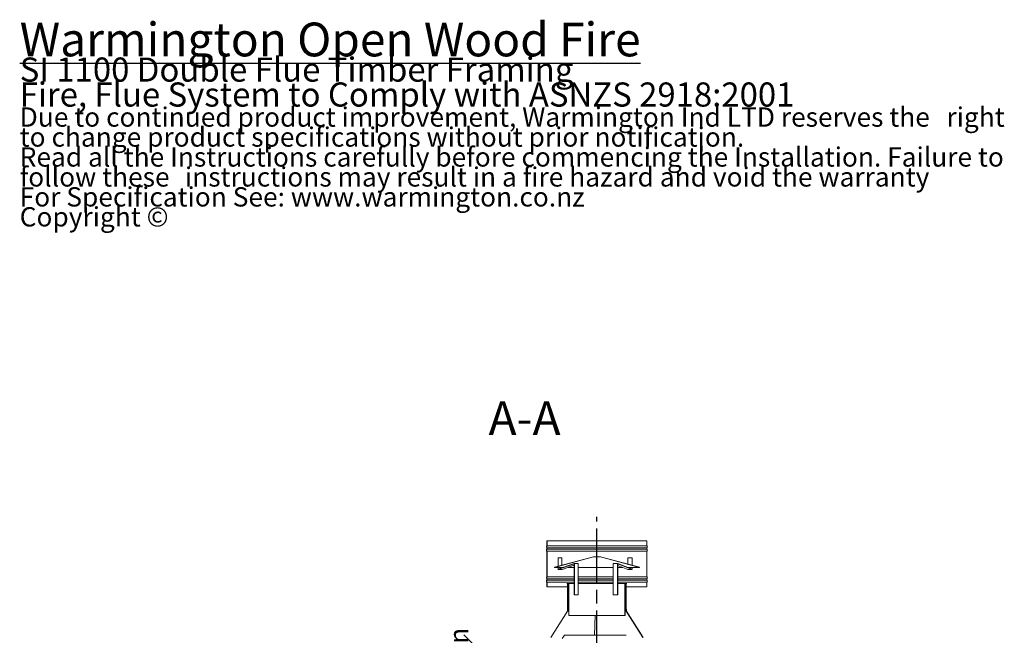
# Model space of a CAD drawing. Units: millimetres. Extents: x 469 to 12097, y 155 to 8577.
# Drawn here: x 6071 to 10356, y 5334 to 8012 of the extents above; entities that cross this region are included whole.
import ezdxf

# ---------------------------------------------------------------- set-up
doc = ezdxf.new("R2010")
doc.units = ezdxf.units.MM
doc.header["$LTSCALE"] = 42
doc.linetypes.add('CHAIN', pattern=[0.3543, 0.2362, -0.0295, 0.0591, -0.0295])
for name, color, linetype, lineweight in [('Centerline(ISO)', 7, 'Continuous', 25), ('Dimensions(ISO)', 7, 'Continuous', 25), ('Hatch', 179, 'Continuous', 9), ('Symbols(ISO)', 7, 'Continuous', 25), ('Visible Edges(ISO)', 7, 'Continuous', 18)]:
    doc.layers.add(name, color=color, linetype=linetype, lineweight=lineweight)
doc.styles.add('Current-BSI', font='arial.ttf')
doc.styles.add('Warmington', font='ARIALN.TTF')
doc.styles.add('warmington~0', font='ARIALN.TTF')
doc.dimstyles.new('warmington', dxfattribs={"dimscale": 42, "dimtxt": 2, "dimasz": 2, "dimexe": 1.6, "dimexo": 1, "dimgap": 0.5, "dimtad": 1, "dimdec": 0, "dimrnd": 1e-08, "dimzin": 0, "dimdsep": 46, "dimtxsty": 'warmington~0', "dimblk": 'OBLIQUE', "dimcen": 0.09, "dimclrd": 8, "dimclre": 8, "dimclrt": 8, "dimadec": 0, "dimazin": 0, "dimtfac": 1.75, "dimtdec": 1, "dimtmove": 0, "dimatfit": 3, "dimfxl": 0, "dimtolj": 1, "dimtzin": 0, "dimlwd": 25, "dimlwe": 25, "dimarcsym": 0})
pattern_1 = [(150, (0, 0), (-66.675, -115.4845), [])]

# ---------------------------------------------------------------- blocks, each defined once
blk = doc.blocks.new('_Oblique')
at = {"color": 0, "linetype": 'ByBlock', "lineweight": -2}
blk.add_line((-0.5, -0.5), (0.5, 0.5), dxfattribs=at)
blk = doc.blocks.new('*D11')
at = {"layer": 'Defpoints', "color": 0, "linetype": 'Continuous'}
for p in [(8382.6, 5293.5), (8046.2, 4905.2), (8401, 4905.2)]:
    blk.add_point(p, dxfattribs=at)
at = {"layer": 'Dimensions(ISO)', "color": 8, "linetype": 'Continuous', "lineweight": 25}
for p, q in [((8340.6, 5293.5), (7979, 5293.5)), ((8046.2, 5293.5), (8046.2, 4905.2)), ((8359, 4905.2), (7979, 4905.2))]:
    blk.add_line(p, q, dxfattribs=at)
at = {"layer": 'Dimensions(ISO)', "color": 8, "linetype": 'Continuous', "lineweight": 25, "xscale": 84, "yscale": 84, "zscale": 84}
for p, rotation in [((8046.2, 5293.5), 90), ((8046.2, 4905.2), 270)]:
    blk.add_blockref('_Oblique', p, dxfattribs=dict(at, rotation=rotation))
at = {"layer": 'Dimensions(ISO)', "color": 8, "linetype": 'Continuous', "lineweight": 25, "insert": (7939.7, 4919.2), "char_height": 84, "attachment_point": 1, "rotation": 90, "style": 'warmington~0'}
blk.add_mtext('\\A1; \\fArial Narrow|b0|i0;\\H83.4650;385 min', dxfattribs=at)

msp = doc.modelspace()

# ---------------------------------------------------------------- hatches: boundary and pattern name
at = {"layer": 'Hatch'}
h = msp.add_hatch(dxfattribs=at)
h.set_pattern_fill('ANSI31', color=256, scale=1066.8, angle=-15, style=0)
h.set_pattern_definition([(30, (0, 0), (-66.675, 115.4845), [])])
edge = h.paths.add_edge_path()
edge.add_line((8365.5, 5744.1), (8365.5, 5723.8))
edge.add_ellipse((8370.1, 5719.1), major_axis=(-4.55, 4.71), ratio=1, start_angle=0, end_angle=91.9999)
edge.add_line((8365.5, 5714.3), (8365.5, 5708.8))
edge.add_ellipse((8370.1, 5704.1), major_axis=(-4.55, 4.71), ratio=1, start_angle=0, end_angle=92.0056)
edge.add_line((8365.5, 5699.3), (8365.5, 5588.8))
edge.add_ellipse((8370.1, 5584.1), major_axis=(-4.55, 4.71), ratio=1, start_angle=0, end_angle=92.012)
edge.add_line((8365.5, 5579.3), (8365.5, 5573.8))
edge.add_ellipse((8370.1, 5569.1), major_axis=(-4.55, 4.71), ratio=1, start_angle=0, end_angle=92.0062)
edge.add_line((8365.5, 5564.3), (8365.5, 5544.1))
edge.add_line((8365.5, 5544.1), (8366.1, 5544.1))
edge.add_line((8366.1, 5544.1), (8366.1, 5564.6))
edge.add_ellipse((8370.1, 5569.1), major_axis=(-4, -4.47), ratio=1, start_angle=263.6206, end_angle=360, ccw=False)
edge.add_line((8366.1, 5573.5), (8366.1, 5579.6))
edge.add_ellipse((8370.1, 5584.1), major_axis=(-4, -4.47), ratio=1, start_angle=263.6206, end_angle=360, ccw=False)
edge.add_line((8366.1, 5588.5), (8366.1, 5699.6))
edge.add_ellipse((8370.1, 5704.1), major_axis=(-4, -4.47), ratio=1, start_angle=263.6206, end_angle=360, ccw=False)
edge.add_line((8366.1, 5708.5), (8366.1, 5714.6))
edge.add_ellipse((8370.1, 5719.1), major_axis=(-4, -4.47), ratio=1, start_angle=263.6206, end_angle=360, ccw=False)
edge.add_line((8366.1, 5723.5), (8366.1, 5744.1))
edge.add_line((8366.1, 5744.1), (8365.5, 5744.1))
edge = h.paths.add_edge_path()
edge.add_line((8800.5, 5723.8), (8800.5, 5744.1))
edge.add_line((8800.5, 5744.1), (8800, 5744.1))
edge.add_line((8800, 5744.1), (8800, 5723.5))
edge.add_ellipse((8796, 5719.1), major_axis=(4, 4.47), ratio=1, start_angle=263.6206, end_angle=360, ccw=False)
edge.add_line((8800, 5714.6), (8800, 5708.5))
edge.add_ellipse((8796, 5704.1), major_axis=(4, 4.47), ratio=1, start_angle=263.6206, end_angle=360, ccw=False)
edge.add_line((8800, 5699.6), (8800, 5588.5))
edge.add_ellipse((8796, 5584.1), major_axis=(4, 4.47), ratio=1, start_angle=263.6206, end_angle=360, ccw=False)
edge.add_line((8800, 5579.6), (8800, 5573.5))
edge.add_ellipse((8796, 5569.1), major_axis=(4, 4.47), ratio=1, start_angle=263.6206, end_angle=360, ccw=False)
edge.add_line((8800, 5564.6), (8800, 5544.1))
edge.add_line((8800, 5544.1), (8800.5, 5544.1))
edge.add_line((8800.5, 5544.1), (8800.5, 5564.3))
edge.add_ellipse((8796, 5569.1), major_axis=(4.55, -4.71), ratio=1, start_angle=0, end_angle=92.0062)
edge.add_line((8800.5, 5573.8), (8800.5, 5579.3))
edge.add_ellipse((8796, 5584.1), major_axis=(4.55, -4.71), ratio=1, start_angle=0, end_angle=92.012)
edge.add_line((8800.5, 5588.8), (8800.5, 5699.3))
edge.add_ellipse((8796, 5704.1), major_axis=(4.55, -4.71), ratio=1, start_angle=0, end_angle=92.0056)
edge.add_line((8800.5, 5708.8), (8800.5, 5714.3))
edge.add_ellipse((8796, 5719.1), major_axis=(4.55, -4.71), ratio=1, start_angle=0, end_angle=91.9999)
h = msp.add_hatch(dxfattribs=at)
h.set_pattern_fill('ANSI31', color=256, scale=1066.8, angle=105, style=0)
h.set_pattern_definition(pattern_1)
h.paths.add_polyline_path([(8598.1, 5675.2), (8568, 5675.2), (8397.9, 5629.7), (8398, 5629.1), (8568, 5674.7), (8598, 5674.7), (8768, 5629.1), (8768.2, 5629.7)])
h = msp.add_hatch(dxfattribs=at)
h.set_pattern_fill('ANSI31', color=256, scale=1066.8, angle=75, style=0)
h.set_pattern_definition([(120, (0, 0), (-115.4845, -66.675), [])])
h.paths.add_polyline_path([(8460.5, 5419.1), (8461.1, 5419.1), (8461.1, 5559.1), (8452.5, 5559.1), (8452.5, 5558.5), (8455.5, 5558.5), (8456.1, 5558.5), (8460.5, 5558.5)])
h.paths.add_polyline_path([(8705, 5419.1), (8705.5, 5419.1), (8705.5, 5558.5), (8710, 5558.5), (8710.5, 5558.5), (8713.5, 5558.5), (8713.5, 5559.1), (8705, 5559.1)])
h = msp.add_hatch(dxfattribs=at)
h.set_pattern_fill('ANSI31', color=256, scale=1066.8, angle=15, style=0)
h.set_pattern_definition([(60, (0, 0), (-115.4845, 66.675), [])])
h.paths.add_polyline_path([(8456.1, 5558.5), (8455.5, 5558.5), (8455.5, 5446.8), (8455.5, 5438.5), (8456.1, 5438.5)])
h.paths.add_polyline_path([(8710, 5438.5), (8710.5, 5438.5), (8710.5, 5446.8), (8710.5, 5558.5), (8710, 5558.5)])
h = msp.add_hatch(dxfattribs=at)
h.set_pattern_fill('ANSI31', color=256, scale=1066.8, angle=90, style=0)
h.set_pattern_definition([(135, (0, 0), (-94.2927, -94.2927), [])])
h.paths.add_polyline_path([(8382.6, 5323.8), (8382.6, 5293.5), (8383, 5293.5), (8383, 5323.5), (8455.5, 5438.5), (8455.5, 5446.8), (8455.1, 5446.8), (8455.1, 5438.8)])
h.paths.add_polyline_path([(8710.5, 5438.5), (8783, 5323.5), (8783, 5293.5), (8783.5, 5293.5), (8783.5, 5323.8), (8711, 5438.8), (8711, 5446.8), (8710.5, 5446.8)])
h = msp.add_hatch(dxfattribs=at)
h.set_pattern_fill('ANSI31', color=256, scale=1066.8, angle=105, style=0)
h.set_pattern_definition(pattern_1)
h.paths.add_polyline_path([(8708.1, 5333.5), (8708.1, 5308.5), (8709, 5308.5), (8709, 5333.5)])
h.paths.add_polyline_path([(8458, 5308.5), (8458, 5333.5), (8457.1, 5333.5), (8457.1, 5308.5)])

# ---------------------------------------------------------------- linework, layer by layer
at = {"layer": 'Centerline(ISO)', "linetype": 'CHAIN', "ltscale": 23.990969}
msp.add_line((8583, 1633.5), (8583, 5849.1), dxfattribs=at)
at = {"layer": 'Visible Edges(ISO)'}
for p, q in [((8365.5, 5744.1), (8365.5, 5723.8)), ((8366.1, 5744.1), (8365.5, 5744.1)), ((8366.1, 5723.5), (8366.1, 5744.1)), ((8366.1, 5744.1), (8800, 5744.1)), ((8800.5, 5744.1), (8800, 5744.1)), ((8800, 5744.1), (8800, 5723.5)), ((8800.5, 5723.8), (8800.5, 5744.1)), ((8365.5, 5714.3), (8365.5, 5708.8)), ((8365.5, 5699.3), (8365.5, 5588.8)), ((8366.1, 5723.5), (8800, 5723.5)), ((8366.1, 5708.5), (8366.1, 5714.6)), ((8366.1, 5714.6), (8800, 5714.6)), ((8366.1, 5708.5), (8800, 5708.5)), ((8366.1, 5588.5), (8366.1, 5699.6)), ((8366.1, 5699.6), (8800, 5699.6)), ((8800, 5714.6), (8800, 5708.5)), ((8800, 5699.6), (8800, 5588.5)), ((8800.5, 5708.8), (8800.5, 5714.3)), ((8800.5, 5588.8), (8800.5, 5699.3)), ((8568, 5675.2), (8397.9, 5629.7)), ((8398, 5629.1), (8568, 5674.7)), ((8413.3, 5670.6), (8413.5, 5670.6)), ((8413.5, 5670.6), (8413.5, 5633.9)), ((8430.2, 5670.6), (8413.5, 5670.6)), ((8430.2, 5638.3), (8430.2, 5670.6)), ((8598.1, 5675.2), (8568, 5675.2)), ((8568, 5674.7), (8598, 5674.7)), ((8598, 5674.7), (8768, 5629.1)), ((8768.2, 5629.7), (8598.1, 5675.2)), ((8717.8, 5670.6), (8717.8, 5643.2)), ((8736.5, 5670.6), (8717.8, 5670.6)), ((8736.5, 5670.6), (8736.7, 5670.6)), ((8736.5, 5638.2), (8736.5, 5670.6)), ((8397.9, 5629.7), (8398, 5629.1)), ((8398, 5629.1), (8437.4, 5629.1)), ((8413.5, 5629.1), (8413.5, 5621.2)), ((8413.9, 5619.8), (8430.6, 5619.8)), ((8414, 5620.7), (8483.6, 5645.8)), ((8483.8, 5644.9), (8414.2, 5619.9)), ((8430.2, 5626.6), (8430.2, 5629.1)), ((8430.9, 5619.9), (8484.3, 5639.1)), ((8456.7, 5629.1), (8484.3, 5629.1)), ((8500.6, 5645.8), (8483.9, 5645.8)), ((8484.3, 5644.4), (8484.3, 5509.1)), ((8485, 5509.1), (8485, 5644.4)), ((8501.6, 5644.4), (8501.6, 5509.1)), ((8501.6, 5629.1), (8654, 5629.1)), ((8654, 5509.1), (8654, 5644.4)), ((8673.6, 5645.8), (8654.9, 5645.8)), ((8672.6, 5644.4), (8672.6, 5509.1)), ((8673.2, 5509.1), (8673.2, 5644.4)), ((8673.2, 5637.6), (8717.3, 5619.9)), ((8673.2, 5629.1), (8694.2, 5629.1)), ((8735.9, 5619.9), (8673.6, 5644.9)), ((8673.8, 5645.8), (8736.1, 5620.7)), ((8715.1, 5629.1), (8768, 5629.1)), ((8717.5, 5619.8), (8736.1, 5619.8)), ((8717.8, 5629.1), (8717.8, 5628.1)), ((8736.5, 5621.2), (8736.5, 5629.1)), ((8768, 5629.1), (8768.2, 5629.7)), ((8365.5, 5579.3), (8365.5, 5573.8)), ((8366.1, 5588.5), (8484.3, 5588.5)), ((8366.1, 5573.5), (8366.1, 5579.6)), ((8366.1, 5579.6), (8484.3, 5579.6)), ((8366.1, 5573.5), (8484.3, 5573.5)), ((8501.6, 5588.5), (8654, 5588.5)), ((8501.6, 5579.6), (8654, 5579.6)), ((8501.6, 5573.5), (8654, 5573.5)), ((8673.2, 5588.5), (8800, 5588.5)), ((8673.2, 5579.6), (8800, 5579.6)), ((8673.2, 5573.5), (8800, 5573.5)), ((8800, 5579.6), (8800, 5573.5)), ((8800.5, 5573.8), (8800.5, 5579.3)), ((8365.5, 5564.3), (8365.5, 5544.1)), ((8365.5, 5544.1), (8366.1, 5544.1)), ((8366.1, 5544.1), (8366.1, 5564.6)), ((8366.1, 5564.6), (8484.3, 5564.6)), ((8366.1, 5544.1), (8455.5, 5544.1)), ((8461.1, 5559.1), (8452.5, 5559.1)), ((8452.5, 5559.1), (8452.5, 5558.5)), ((8452.5, 5558.5), (8460.5, 5558.5)), ((8456.1, 5558.5), (8455.5, 5558.5)), ((8455.5, 5558.5), (8455.5, 5438.5)), ((8456.1, 5438.5), (8456.1, 5558.5)), ((8460.5, 5558.5), (8460.5, 5419.1)), ((8461.1, 5419.1), (8461.1, 5559.1)), ((8461.1, 5559.1), (8484.3, 5559.1)), ((8501.6, 5564.6), (8654, 5564.6)), ((8501.6, 5559.1), (8654, 5559.1)), ((8673.2, 5564.6), (8800, 5564.6)), ((8673.2, 5559.1), (8705, 5559.1)), ((8713.5, 5559.1), (8705, 5559.1)), ((8705, 5559.1), (8705, 5419.1)), ((8705.5, 5419.1), (8705.5, 5558.5)), ((8705.5, 5558.5), (8713.5, 5558.5)), ((8710.5, 5558.5), (8710, 5558.5)), ((8710, 5558.5), (8710, 5438.5)), ((8710.5, 5438.5), (8710.5, 5558.5)), ((8710.5, 5544.1), (8800, 5544.1)), ((8713.5, 5558.5), (8713.5, 5559.1)), ((8800, 5564.6), (8800, 5544.1)), ((8800, 5544.1), (8800.5, 5544.1)), ((8800.5, 5544.1), (8800.5, 5564.3)), ((8485, 5509.1), (8484.3, 5509.1)), ((8501.6, 5509.1), (8485, 5509.1)), ((8672.6, 5509.1), (8654, 5509.1)), ((8672.6, 5509.1), (8673.2, 5509.1)), ((8455.5, 5446.8), (8455.1, 5446.8)), ((8455.1, 5446.8), (8455.1, 5438.8)), ((8455.5, 5438.5), (8455.5, 5446.8)), ((8711, 5446.8), (8710.5, 5446.8)), ((8710.5, 5446.8), (8710.5, 5438.5)), ((8711, 5438.8), (8711, 5446.8)), ((8455.1, 5438.8), (8382.6, 5323.8)), ((8383, 5323.5), (8455.5, 5438.5)), ((8455.5, 5438.5), (8456.1, 5438.5)), ((8460.5, 5438.5), (8456.1, 5438.5)), ((8460.5, 5419.1), (8461.1, 5419.1)), ((8461.1, 5419.1), (8705, 5419.1)), ((8572.6, 5333.5), (8575.5, 5419.1)), ((8572.9, 5333.5), (8575.7, 5419.1)), ((8575.7, 5419.1), (8572.9, 5333.5)), ((8705, 5419.1), (8705.5, 5419.1)), ((8710, 5438.5), (8705.5, 5438.5)), ((8710, 5438.5), (8710.5, 5438.5)), ((8710.5, 5438.5), (8783, 5323.5)), ((8783.5, 5323.8), (8711, 5438.8)), ((8441.7, 5333.5), (8431.3, 5319.5)), ((8457.1, 5333.5), (8441.7, 5333.5)), ((8458, 5333.5), (8707.2, 5333.5)), ((8708.1, 5333.5), (8707.2, 5333.5)), ((8709, 5333.5), (8710.4, 5333.5))]:
    msp.add_line(p, q, dxfattribs=at)
for centre, radius, start, end in [((8370.1, 5719.1), 6.55, 133.9999, 225.9997), ((8370.1, 5704.1), 6.55, 134.0003, 226.0059), ((8370.1, 5719.1), 6, 131.8103, 228.1897), ((8370.1, 5704.1), 6, 131.8103, 228.1897), ((8796, 5719.1), 6, 311.8103, 48.1897), ((8796, 5704.1), 6, 311.8103, 48.1897), ((8796, 5719.1), 6.55, 314.0003, 46.0001), ((8796, 5704.1), 6.55, 313.9941, 45.9997), ((8370.1, 5584.1), 6.55, 133.9941, 226.0061), ((8370.1, 5569.1), 6.55, 133.9939, 226.0001), ((8370.1, 5584.1), 6, 131.8103, 228.1897), ((8370.1, 5569.1), 6, 131.8103, 228.1897), ((8796, 5584.1), 6, 311.8103, 48.1897), ((8796, 5569.1), 6, 311.8103, 48.1897), ((8796, 5584.1), 6.55, 313.9939, 46.0059), ((8796, 5569.1), 6.55, 313.9999, 46.0061)]:
    msp.add_arc(centre, radius, start, end, dxfattribs=at)
for centre, major_axis, ratio, start_param, end_param in [((8413.9, 5621.2), (0, -1.4), 0.745379, 5.595433, 6.544985), ((8413.9, 5621.2), (0, -0.5), 0.745379, 4.712389, 6.544985), ((8430.6, 5621.2), (0, -1.4), 0.745379, 0, 0.261799), ((8483.9, 5644.4), (0, 1.4), 0.745379, 4.712389, 6.544985), ((8483.9, 5644.4), (0, 0.5), 0.745379, 4.712389, 6.544985), ((8500.6, 5644.4), (0, 1.4), 0.745379, 4.712389, 6.283185), ((8654.9, 5644.4), (0, 1.4), 0.666641, 0, 1.570796), ((8673.6, 5644.4), (0, 1.4), 0.666641, 6.021386, 7.853982), ((8673.6, 5644.4), (0, 0.5), 0.666641, 6.021386, 7.853982), ((8717.5, 5621.2), (0, -1.4), 0.666641, 6.021386, 6.283185), ((8736.1, 5621.2), (0, -1.4), 0.666641, 6.021386, 6.970937), ((8736.1, 5621.2), (0, -0.5), 0.666641, 6.021386, 7.853982)]:
    msp.add_ellipse(centre, major_axis=major_axis, ratio=ratio, start_param=start_param, end_param=end_param, dxfattribs=at)

# ---------------------------------------------------------------- texts
at = {"layer": 'Symbols(ISO)', "color": 7, "insert": (6070.8, 7999.8), "char_height": 105, "width": 4315.944, "attachment_point": 1, "line_spacing_factor": 0.620133, "style": 'Warmington'}
msp.add_mtext('{\\H1.4x;\\LWarmington Open Wood Fire\\P}SI 1100 Double Flue Timber Framing{\\H1.8606x; }\\PFire, Flue System to Comply with ASNZS 2918:2001{\\H1.703x; }\\P{\\fArial|b1|i0|c0|p34;\\H0.8x;Due to continued product improvement, Warmington Ind LTD reserves the \\H1.8224x; \\H0.54872x;right to change product specifications without prior notification.\\H1.6409x; \\H0.60942x;\\P\\fArial Narrow|b0|i0|c0|p34;Read all the Instructions carefully before commencing the Installation. Failure to follow these \\H1.6124x; \\H0.62018x;instructions may result in a fire hazard and void the warranty\\H1.6075x; \\H0.62208x;\\PFor Specification See: www.warmington.co.nz\\H1.6074x; \\H0.62214x;\\P\\fArial|b0|i0|c0|p34;Copyright ©\\H1.6068x; }', dxfattribs=at)
at = {"layer": 'Symbols(ISO)', "color": 7, "insert": (8111.3, 6159.1), "char_height": 147, "attachment_point": 7, "style": 'Current-BSI'}
msp.add_mtext('A-A', dxfattribs=at)

# ---------------------------------------------------------------- dimensions: what is measured, and where the dimension line sits
at = {"layer": 'Dimensions(ISO)', "color": 8, "linetype": 'Continuous', "lineweight": 25}
dim = msp.add_linear_dim(base=(8046.2, 4905.2), p1=(8382.6, 5293.5), p2=(8401, 4905.2), angle=90, text=' \\fArial Narrow|b0|i0;\\H83.4650;385 min', dimstyle='warmington', override={"dimgap": 0.5, "dimdec": 0, "dimtol": 0, "dimlim": 0, "dimtp": 0, "dimtm": 0, "dimtdec": 1, "dimtofl": 0, "dimatfit": 1}, dxfattribs=at)
dim.commit()
dim.dimension.update_dxf_attribs({"geometry": '*D11', "text_midpoint": (8046.2, 5099.3), "dimtype": 160})

doc.saveas('drawing.dxf')
